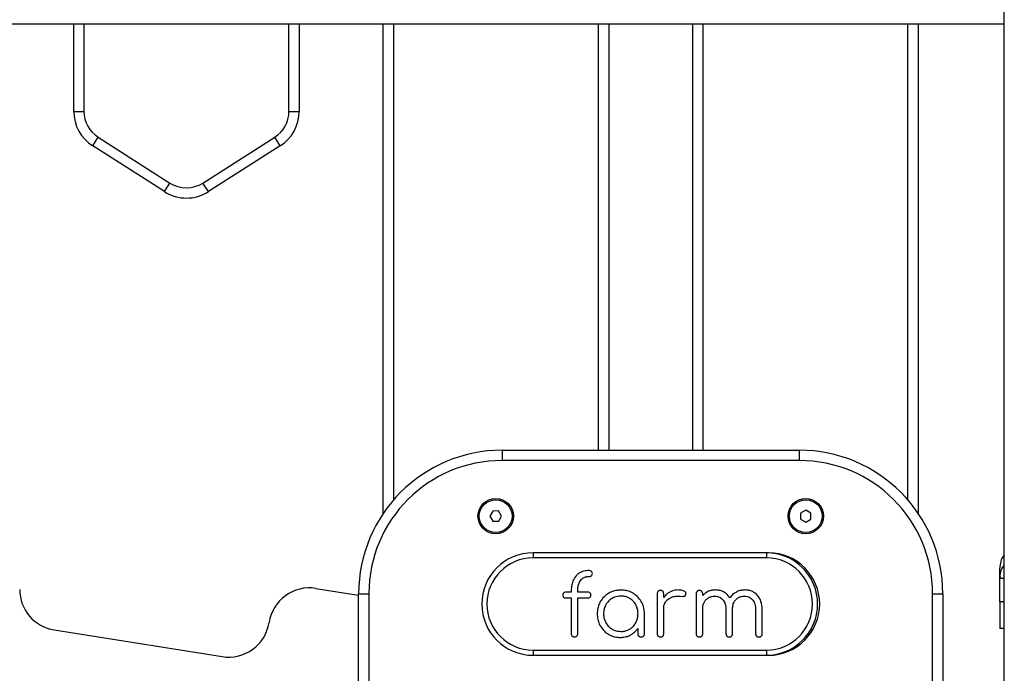
# Model space of a CAD drawing. Units: millimetres. Extents: x 94.9 to 116, y 1463.1 to 1479.1.
# Drawn here: x 107.2 to 107.7, y 1475.5 to 1475.8 of the extents above; entities that cross this region are included whole.
import ezdxf

# ---------------------------------------------------------------- set-up
doc = ezdxf.new("R2010")
doc.units = ezdxf.units.MM

# ---------------------------------------------------------------- blocks, each defined once
blk = doc.blocks.new('G422-A')
at = {"color": 7, "linetype": 'Continuous', "lineweight": 25}
for p, q in [((36.55302, 6.64349), (36.55302, 7.37492)), ((35.45302, 7.33949), (36.55302, 7.33949)), ((36.09902, 7.29679), (36.09902, 7.33949)), ((36.10402, 7.33949), (36.10402, 7.29679)), ((36.20402, 7.29679), (36.20402, 7.33949)), ((36.20902, 7.33949), (36.20902, 7.29679)), ((36.25002, 7.10068), (36.25002, 7.33949)), ((36.25502, 7.33949), (36.25502, 7.10721)), ((36.35502, 7.13149), (36.35502, 7.33949)), ((36.36002, 7.33949), (36.36002, 7.13149)), ((36.40102, 7.13149), (36.40102, 7.33949)), ((36.40602, 7.33949), (36.40602, 7.13149)), ((36.50602, 7.10723), (36.50602, 7.33949)), ((36.51102, 7.33949), (36.51102, 7.10069)), ((36.09902, 7.29679), (36.10402, 7.29679)), ((36.20402, 7.29679), (36.20902, 7.29679)), ((36.10827, 7.27992), (36.11096, 7.28414)), ((36.11096, 7.28414), (36.14596, 7.26184)), ((36.16208, 7.26184), (36.19708, 7.28414)), ((36.19976, 7.27992), (36.19708, 7.28414)), ((36.14327, 7.25763), (36.10827, 7.27992)), ((36.19976, 7.27992), (36.16476, 7.25763)), ((36.14327, 7.25763), (36.14596, 7.26184)), ((36.16476, 7.25763), (36.16208, 7.26184)), ((36.30802, 7.13149), (36.30802, 7.12649)), ((36.30802, 7.13149), (36.45302, 7.13149)), ((36.45302, 7.12649), (36.45302, 7.13149)), ((36.45302, 7.12649), (36.30802, 7.12649)), ((36.30343, 7.10185), (36.30201, 7.09934)), ((36.30632, 7.10187), (36.30343, 7.10185)), ((36.30778, 7.09939), (36.30632, 7.10187)), ((36.45615, 7.10225), (36.45365, 7.10081)), ((36.45365, 7.10081), (36.45365, 7.09792)), ((36.45865, 7.10081), (36.45615, 7.10225)), ((36.45865, 7.09792), (36.45865, 7.10081)), ((36.30201, 7.09934), (36.30347, 7.09685)), ((36.30347, 7.09685), (36.30636, 7.09687)), ((36.30636, 7.09687), (36.30778, 7.09939)), ((36.45365, 7.09792), (36.45615, 7.09648)), ((36.45615, 7.09648), (36.45865, 7.09792)), ((36.3231, 7.08149), (36.3231, 7.07899)), ((36.43795, 7.08149), (36.3231, 7.08149)), ((36.43695, 7.08149), (36.43695, 7.07899)), ((36.43695, 7.07899), (36.3231, 7.07899)), ((36.55077, 7.06913), (36.55102, 7.07063)), ((36.551, 7.06904), (36.55077, 7.06913)), ((36.55077, 7.05749), (36.55077, 7.06913)), ((36.55089, 7.07065), (36.55099, 7.06904)), ((36.2172, 7.0641), (36.23802, 7.0608)), ((36.23802, 7.06149), (36.24302, 7.06149)), ((36.23802, 6.85149), (36.23802, 7.06149)), ((36.24302, 7.06149), (36.24302, 6.85149)), ((36.34173, 7.06226), (36.33908, 7.06226)), ((36.34173, 7.06304), (36.34173, 7.06226)), ((36.34493, 7.06226), (36.34493, 7.06321)), ((36.3499, 7.06226), (36.34493, 7.06226)), ((36.3837, 7.06151), (36.3837, 7.04198)), ((36.38685, 7.0597), (36.38685, 7.06151)), ((36.40269, 7.06147), (36.40269, 7.04198)), ((36.51802, 7.06149), (36.52302, 7.06149)), ((36.51802, 6.85149), (36.51802, 7.06149)), ((36.52302, 7.06149), (36.52302, 6.85149)), ((36.33908, 7.05948), (36.34173, 7.05948)), ((36.34173, 7.05948), (36.34173, 7.04202)), ((36.34493, 7.05948), (36.3499, 7.05948)), ((36.34493, 7.04202), (36.34493, 7.05948)), ((36.39489, 7.06031), (36.39615, 7.06022)), ((36.37748, 7.04198), (36.37748, 7.05172)), ((36.38685, 7.04198), (36.38685, 7.05438)), ((36.40588, 7.04198), (36.40588, 7.05425)), ((36.41724, 7.05392), (36.41724, 7.04198)), ((36.42043, 7.04198), (36.42043, 7.05408)), ((36.43171, 7.05392), (36.43171, 7.04198)), ((36.4349, 7.04198), (36.4349, 7.05392)), ((36.08954, 7.04382), (36.17144, 7.03085)), ((36.37424, 7.0445), (36.37424, 7.04198)), ((36.55277, 7.04449), (36.55077, 7.04449)), ((36.3231, 7.03399), (36.43695, 7.03399)), ((36.3231, 7.03399), (36.3231, 7.03149)), ((36.43695, 7.03399), (36.43695, 7.03149)), ((36.3231, 7.03149), (36.43795, 7.03149))]:
    blk.add_line(p, q, dxfattribs=at)
at = {"color": 7, "linetype": 'Continuous', "lineweight": 25, "flags": 128}
blk.add_lwpolyline([(36.40588, 7.06057), (36.40588, 7.06107), (36.40588, 7.06147)], dxfattribs=at)
at = {"color": 7, "linetype": 'Continuous', "lineweight": 25}
for centre, radius in [((36.3049, 7.09936), 0.00865), ((36.3049, 7.09936), 0.008), ((36.45615, 7.09936), 0.00865), ((36.45615, 7.09936), 0.008)]:
    blk.add_circle(centre, radius, dxfattribs=at)
for centre, radius, start, end in [((36.11902, 7.29679), 0.02, 180, 237.5), ((36.11902, 7.29679), 0.015, 180, 237.5), ((36.18902, 7.29679), 0.015, 302.5, 0), ((36.18902, 7.29679), 0.02, 302.5, 0), ((36.15402, 7.27449), 0.015, 237.5, 302.5), ((36.15402, 7.27449), 0.02, 237.5, 302.5), ((36.30802, 7.06149), 0.07, 90, 180), ((36.45302, 7.06149), 0.07, 0, 90), ((36.30802, 7.06149), 0.065, 90, 180), ((36.45302, 7.06149), 0.065, 0, 90), ((36.3231, 7.05649), 0.025, 90, 270), ((36.43695, 7.05649), 0.025, 270, 90), ((36.43795, 7.05649), 0.025, 270, 90), ((36.3231, 7.05649), 0.0225, 90, 270), ((36.43695, 7.05649), 0.0225, 270, 90), ((36.09267, 7.06357), 0.02, 180, 261), ((36.21408, 7.04435), 0.02, 81, 171), ((36.17457, 7.0506), 0.02, 261, 351)]:
    blk.add_arc(centre, radius, start, end, dxfattribs=at)
for points, knots in [([(36.55302, 7.08029), (36.55295, 7.08023), (36.55206, 7.07942), (36.55111, 7.07722), (36.55088, 7.07508), (36.55077, 7.07404)], [0, 0, 0, 0, 0.040642, 0.5332778, 1, 1, 1, 1]), ([(36.34567, 7.07157), (36.34523, 7.07125), (36.34397, 7.07037), (36.34322, 7.06902), (36.34273, 7.06814)], [0, 0, 0, 0, 0.3557, 1, 1, 1, 1]), ([(36.35044, 7.07279), (36.34956, 7.07275), (36.34788, 7.07268), (36.34638, 7.07192), (36.34567, 7.07157)], [0, 0, 0, 0, 0.526853, 1, 1, 1, 1]), ([(36.3516, 7.07237), (36.35152, 7.07244), (36.35133, 7.0726), (36.35093, 7.07276), (36.35061, 7.07278), (36.35044, 7.07279)], [0, 0, 0, 0, 0.241198, 0.605227, 1, 1, 1, 1]), ([(36.35206, 7.07134), (36.35204, 7.07154), (36.352, 7.07194), (36.35173, 7.07223), (36.3516, 7.07237)], [0, 0, 0, 0, 0.514337, 1, 1, 1, 1]), ([(36.3516, 7.0703), (36.35173, 7.07044), (36.352, 7.07074), (36.35204, 7.07113), (36.35206, 7.07134)], [0, 0, 0, 0, 0.485663, 1, 1, 1, 1]), ([(36.55077, 7.06913), (36.55077, 7.0701), (36.55077, 7.07204), (36.55077, 7.0737), (36.55077, 7.07393), (36.55077, 7.07404)], [0, 0, 0, 0, 0.334003, 0.666754, 1, 1, 1, 1]), ([(36.55102, 7.07063), (36.55108, 7.07114), (36.55129, 7.07273), (36.55207, 7.07436), (36.55296, 7.07514), (36.55302, 7.07519)], [0, 0, 0, 0, 0.309658, 0.954377, 1, 1, 1, 1]), ([(36.34273, 7.06814), (36.34244, 7.06736), (36.34183, 7.06572), (36.34177, 7.06396), (36.34173, 7.06304)], [0, 0, 0, 0, 0.476157, 1, 1, 1, 1]), ([(36.34493, 7.06321), (36.34495, 7.06383), (36.34498, 7.06501), (36.34535, 7.06614), (36.34553, 7.06667)], [0, 0, 0, 0, 0.5229913, 1, 1, 1, 1]), ([(36.34553, 7.06667), (36.34589, 7.06737), (36.34636, 7.06829), (36.34716, 7.06889), (36.34735, 7.06904)], [0, 0, 0, 0, 0.766317, 1, 1, 1, 1]), ([(36.34735, 7.06904), (36.3478, 7.06928), (36.34876, 7.06981), (36.34986, 7.06986), (36.35044, 7.06989)], [0, 0, 0, 0, 0.469964, 1, 1, 1, 1]), ([(36.35044, 7.06989), (36.35061, 7.0699), (36.35093, 7.06992), (36.35133, 7.07008), (36.35152, 7.07024), (36.3516, 7.0703)], [0, 0, 0, 0, 0.394773, 0.758802, 1, 1, 1, 1]), ([(36.55302, 7.06893), (36.55294, 7.06893), (36.55235, 7.06893), (36.55167, 7.06897), (36.55108, 7.06901), (36.551, 7.06904), (36.551, 7.06904)], [0, 0, 0, 0, 0.071244, 0.540223, 0.988688, 1, 1, 1, 1]), ([(36.33802, 7.06186), (36.33795, 7.06178), (36.33779, 7.06159), (36.33765, 7.06124), (36.33764, 7.06098), (36.33763, 7.06085)], [0, 0, 0, 0, 0.3067224, 0.6401959, 1, 1, 1, 1]), ([(36.33908, 7.06226), (36.33892, 7.06225), (36.33861, 7.06223), (36.33825, 7.06207), (36.33808, 7.06192), (36.33802, 7.06186)], [0, 0, 0, 0, 0.417994, 0.795283, 1, 1, 1, 1]), ([(36.35096, 7.06186), (36.3509, 7.06192), (36.35073, 7.06207), (36.35037, 7.06223), (36.35006, 7.06225), (36.3499, 7.06226)], [0, 0, 0, 0, 0.204717, 0.582006, 1, 1, 1, 1]), ([(36.35135, 7.06085), (36.35135, 7.06098), (36.35133, 7.06124), (36.35119, 7.06159), (36.35103, 7.06178), (36.35096, 7.06186)], [0, 0, 0, 0, 0.359804, 0.693278, 1, 1, 1, 1]), ([(36.36006, 7.06178), (36.35924, 7.06123), (36.35759, 7.06013), (36.35649, 7.05848), (36.35593, 7.05765)], [0, 0, 0, 0, 0.5, 1, 1, 1, 1]), ([(36.36595, 7.06329), (36.36511, 7.06325), (36.36347, 7.06316), (36.36149, 7.06254), (36.36042, 7.06197), (36.36006, 7.06178)], [0, 0, 0, 0, 0.4091949, 0.8002479, 1, 1, 1, 1]), ([(36.37182, 7.06178), (36.37149, 7.06196), (36.37044, 7.06252), (36.36847, 7.06316), (36.3668, 7.06325), (36.36595, 7.06329)], [0, 0, 0, 0, 0.183172, 0.581774, 1, 1, 1, 1]), ([(36.37592, 7.05765), (36.37534, 7.05851), (36.37424, 7.06016), (36.3726, 7.06126), (36.37182, 7.06178)], [0, 0, 0, 0, 0.523155, 1, 1, 1, 1]), ([(36.38411, 7.06267), (36.38408, 7.06264), (36.38393, 7.06247), (36.38373, 7.06208), (36.38371, 7.06171), (36.3837, 7.06151)], [0, 0, 0, 0, 0.112899, 0.526747, 1, 1, 1, 1]), ([(36.38527, 7.06309), (36.38507, 7.06307), (36.3847, 7.06305), (36.38431, 7.06285), (36.38414, 7.0627), (36.38411, 7.06267)], [0, 0, 0, 0, 0.473253, 0.887101, 1, 1, 1, 1]), ([(36.38643, 7.06267), (36.3864, 7.0627), (36.38624, 7.06285), (36.38585, 7.06305), (36.38547, 7.06307), (36.38527, 7.06309)], [0, 0, 0, 0, 0.112899, 0.526747, 1, 1, 1, 1]), ([(36.38685, 7.06151), (36.38683, 7.06171), (36.38681, 7.06208), (36.38662, 7.06247), (36.38646, 7.06264), (36.38643, 7.06267)], [0, 0, 0, 0, 0.473253, 0.887101, 1, 1, 1, 1]), ([(36.38956, 7.06217), (36.38912, 7.06189), (36.38808, 7.06121), (36.3873, 7.06025), (36.38685, 7.0597)], [0, 0, 0, 0, 0.427244, 1, 1, 1, 1]), ([(36.39394, 7.06333), (36.39288, 7.06325), (36.39134, 7.06312), (36.38999, 7.0624), (36.38956, 7.06217)], [0, 0, 0, 0, 0.683929, 1, 1, 1, 1]), ([(36.39688, 7.0628), (36.39658, 7.06292), (36.39564, 7.0633), (36.39462, 7.06332), (36.39394, 7.06333)], [0, 0, 0, 0, 0.323901, 1, 1, 1, 1]), ([(36.39767, 7.06122), (36.39769, 7.06136), (36.39774, 7.06164), (36.39765, 7.06208), (36.39737, 7.06251), (36.39705, 7.06269), (36.39688, 7.0628)], [0, 0, 0, 0, 0.2265659, 0.4306848, 0.6929989, 1, 1, 1, 1]), ([(36.39711, 7.06039), (36.39711, 7.06039), (36.3972, 7.06044), (36.39737, 7.06058), (36.39756, 7.06087), (36.39763, 7.0611), (36.39767, 7.06122)], [0, 0, 0, 0, 0.014973, 0.303175, 0.623518, 1, 1, 1, 1]), ([(36.40312, 7.06263), (36.40304, 7.06253), (36.40287, 7.06233), (36.40271, 7.06192), (36.40269, 7.06162), (36.40269, 7.06147)], [0, 0, 0, 0, 0.294134, 0.633978, 1, 1, 1, 1]), ([(36.4043, 7.06309), (36.40413, 7.06307), (36.40379, 7.06305), (36.40338, 7.06287), (36.40319, 7.0627), (36.40312, 7.06263)], [0, 0, 0, 0, 0.405904, 0.77251, 1, 1, 1, 1]), ([(36.40544, 7.06263), (36.40534, 7.06272), (36.40514, 7.0629), (36.40474, 7.06306), (36.40445, 7.06308), (36.4043, 7.06309)], [0, 0, 0, 0, 0.314189, 0.643579, 1, 1, 1, 1]), ([(36.40588, 7.06147), (36.40587, 7.06162), (36.40585, 7.06192), (36.40569, 7.06233), (36.40552, 7.06253), (36.40544, 7.06263)], [0, 0, 0, 0, 0.366022, 0.705866, 1, 1, 1, 1]), ([(36.40779, 7.06217), (36.40736, 7.06188), (36.40666, 7.06142), (36.4061, 7.0608), (36.40588, 7.06057)], [0, 0, 0, 0, 0.616575, 1, 1, 1, 1]), ([(36.4121, 7.06333), (36.41152, 7.0633), (36.41038, 7.06324), (36.40892, 7.0628), (36.40811, 7.06235), (36.40779, 7.06217)], [0, 0, 0, 0, 0.3855377, 0.7546813, 1, 1, 1, 1]), ([(36.41643, 7.06217), (36.41621, 7.0623), (36.41545, 7.06273), (36.414, 7.06323), (36.41274, 7.0633), (36.4121, 7.06333)], [0, 0, 0, 0, 0.170898, 0.57421, 1, 1, 1, 1]), ([(36.41909, 7.05943), (36.41859, 7.06015), (36.41785, 7.06122), (36.41678, 7.06194), (36.41643, 7.06217)], [0, 0, 0, 0, 0.673566, 1, 1, 1, 1]), ([(36.42197, 7.06217), (36.42145, 7.06184), (36.42032, 7.06111), (36.41952, 7.06002), (36.41909, 7.05943)], [0, 0, 0, 0, 0.455101, 1, 1, 1, 1]), ([(36.42657, 7.06333), (36.42587, 7.0633), (36.42451, 7.06322), (36.42297, 7.06271), (36.42218, 7.06229), (36.42197, 7.06217)], [0, 0, 0, 0, 0.435633, 0.8498, 1, 1, 1, 1]), ([(36.4309, 7.06217), (36.43068, 7.0623), (36.42992, 7.06273), (36.42847, 7.06323), (36.42721, 7.0633), (36.42657, 7.06333)], [0, 0, 0, 0, 0.170898, 0.57421, 1, 1, 1, 1]), ([(36.43385, 7.0589), (36.43328, 7.05982), (36.43249, 7.0611), (36.43125, 7.06194), (36.4309, 7.06217)], [0, 0, 0, 0, 0.71722, 1, 1, 1, 1]), ([(36.33763, 7.06085), (36.33765, 7.06064), (36.33769, 7.06027), (36.33792, 7.05999), (36.33802, 7.05987)], [0, 0, 0, 0, 0.572975, 1, 1, 1, 1]), ([(36.33802, 7.05987), (36.33808, 7.05982), (36.33825, 7.05967), (36.33861, 7.05951), (36.33892, 7.05949), (36.33908, 7.05948)], [0, 0, 0, 0, 0.204717, 0.582006, 1, 1, 1, 1]), ([(36.3499, 7.05948), (36.35006, 7.05949), (36.35037, 7.05951), (36.35073, 7.05967), (36.3509, 7.05982), (36.35096, 7.05987)], [0, 0, 0, 0, 0.417994, 0.795283, 1, 1, 1, 1]), ([(36.35096, 7.05987), (36.35106, 7.05999), (36.3513, 7.06027), (36.35133, 7.06064), (36.35135, 7.06085)], [0, 0, 0, 0, 0.427025, 1, 1, 1, 1]), ([(36.35593, 7.05765), (36.35578, 7.05737), (36.35522, 7.05634), (36.35456, 7.05436), (36.35447, 7.05262), (36.35442, 7.05172)], [0, 0, 0, 0, 0.156932, 0.567755, 1, 1, 1, 1]), ([(36.36168, 7.05925), (36.36113, 7.05888), (36.35991, 7.05805), (36.3591, 7.05683), (36.35865, 7.05616)], [0, 0, 0, 0, 0.454912, 1, 1, 1, 1]), ([(36.36595, 7.06039), (36.36487, 7.0603), (36.36336, 7.06017), (36.36205, 7.05945), (36.36168, 7.05925)], [0, 0, 0, 0, 0.718073, 1, 1, 1, 1]), ([(36.37024, 7.05925), (36.36998, 7.0594), (36.3692, 7.05983), (36.36776, 7.06029), (36.36656, 7.06036), (36.36595, 7.06039)], [0, 0, 0, 0, 0.200743, 0.590671, 1, 1, 1, 1]), ([(36.37323, 7.05616), (36.37278, 7.05684), (36.37197, 7.05806), (36.37077, 7.05889), (36.37024, 7.05925)], [0, 0, 0, 0, 0.558125, 1, 1, 1, 1]), ([(36.37748, 7.05172), (36.37742, 7.05263), (36.3773, 7.05441), (36.37661, 7.05639), (36.37606, 7.0574), (36.37592, 7.05765)], [0, 0, 0, 0, 0.440208, 0.858782, 1, 1, 1, 1]), ([(36.38685, 7.05438), (36.38687, 7.05484), (36.38692, 7.05574), (36.38733, 7.05688), (36.38774, 7.05749), (36.3879, 7.05774)], [0, 0, 0, 0, 0.3874886, 0.7523508, 1, 1, 1, 1]), ([(36.3879, 7.05774), (36.38806, 7.05793), (36.38881, 7.05887), (36.3899, 7.05941), (36.39076, 7.05983)], [0, 0, 0, 0, 0.211672, 1, 1, 1, 1]), ([(36.39076, 7.05983), (36.3914, 7.06002), (36.39275, 7.06042), (36.39415, 7.06035), (36.39489, 7.06031)], [0, 0, 0, 0, 0.475486, 1, 1, 1, 1]), ([(36.39615, 7.06022), (36.39633, 7.06022), (36.39666, 7.06021), (36.39697, 7.06033), (36.39711, 7.06039)], [0, 0, 0, 0, 0.53058, 1, 1, 1, 1]), ([(36.40588, 7.05425), (36.40592, 7.05487), (36.40599, 7.05604), (36.40661, 7.05756), (36.40726, 7.05831), (36.40754, 7.05863)], [0, 0, 0, 0, 0.38203, 0.733228, 1, 1, 1, 1]), ([(36.40754, 7.05863), (36.40795, 7.05899), (36.40874, 7.05966), (36.41023, 7.06022), (36.41124, 7.06028), (36.41177, 7.06031)], [0, 0, 0, 0, 0.350525, 0.664283, 1, 1, 1, 1]), ([(36.41177, 7.06031), (36.4122, 7.06028), (36.41303, 7.06023), (36.41446, 7.05974), (36.41523, 7.05902), (36.41571, 7.05859)], [0, 0, 0, 0, 0.292292, 0.567743, 1, 1, 1, 1]), ([(36.41571, 7.05859), (36.41577, 7.05851), (36.41631, 7.05788), (36.41709, 7.05634), (36.41719, 7.05476), (36.41724, 7.05392)], [0, 0, 0, 0, 0.05952, 0.498449, 1, 1, 1, 1]), ([(36.42043, 7.05408), (36.42047, 7.05478), (36.42054, 7.05612), (36.42122, 7.05765), (36.42183, 7.05836), (36.42203, 7.05859)], [0, 0, 0, 0, 0.42924, 0.816133, 1, 1, 1, 1]), ([(36.42203, 7.05859), (36.42246, 7.05897), (36.42325, 7.05967), (36.42474, 7.06022), (36.42573, 7.06028), (36.42624, 7.06031)], [0, 0, 0, 0, 0.366923, 0.672797, 1, 1, 1, 1]), ([(36.42624, 7.06031), (36.42667, 7.06028), (36.42751, 7.06023), (36.42893, 7.05974), (36.4297, 7.05902), (36.43018, 7.05859)], [0, 0, 0, 0, 0.292292, 0.567743, 1, 1, 1, 1]), ([(36.43018, 7.05859), (36.43024, 7.05851), (36.43078, 7.05788), (36.43156, 7.05634), (36.43166, 7.05476), (36.43171, 7.05392)], [0, 0, 0, 0, 0.0595205, 0.4984491, 1, 1, 1, 1]), ([(36.4349, 7.05392), (36.43487, 7.05483), (36.4348, 7.05655), (36.43415, 7.05814), (36.43385, 7.0589)], [0, 0, 0, 0, 0.5247395, 1, 1, 1, 1]), ([(36.55302, 7.05749), (36.55294, 7.05749), (36.55236, 7.05749), (36.55164, 7.05749), (36.5509, 7.05749), (36.55081, 7.05749), (36.55077, 7.05749)], [0, 0, 0, 0, 0.048385, 0.36559, 0.682795, 1, 1, 1, 1]), ([(36.55077, 7.05749), (36.55077, 7.05746), (36.55077, 7.0574), (36.55077, 7.05713), (36.55077, 7.05655), (36.55077, 7.05552), (36.55077, 7.05403), (36.55077, 7.05218), (36.55077, 7.0502), (36.55077, 7.04833), (36.55077, 7.0465), (36.55077, 7.04502), (36.55077, 7.04467), (36.55077, 7.04449)], [0, 0, 0, 0, 0.0877858, 0.1735956, 0.2571797, 0.3389445, 0.419297, 0.5014563, 0.5867524, 0.6682329, 0.7505463, 0.8753351, 1, 1, 1, 1]), ([(36.55277, 7.05749), (36.55277, 7.05746), (36.55277, 7.05741), (36.55277, 7.05715), (36.55277, 7.05664), (36.55277, 7.05586), (36.55277, 7.05488), (36.55277, 7.05365), (36.55277, 7.05224), (36.55277, 7.05075), (36.55277, 7.0493), (36.55277, 7.04796), (36.55277, 7.04643), (36.55277, 7.04503), (36.55277, 7.04467), (36.55277, 7.04449)], [0, 0, 0, 0, 0.085192, 0.169179, 0.251043, 0.312592, 0.374995, 0.436361, 0.499208, 0.562523, 0.625343, 0.687393, 0.74946, 0.874752, 1, 1, 1, 1]), ([(36.35442, 7.05172), (36.35447, 7.05085), (36.35456, 7.04913), (36.3552, 7.04716), (36.35574, 7.04613), (36.35589, 7.04584)], [0, 0, 0, 0, 0.428848, 0.837684, 1, 1, 1, 1]), ([(36.35865, 7.05616), (36.35856, 7.05599), (36.35815, 7.05524), (36.35764, 7.05376), (36.35757, 7.05242), (36.35753, 7.05172)], [0, 0, 0, 0, 0.127577, 0.551993, 1, 1, 1, 1]), ([(36.35753, 7.05172), (36.35756, 7.0511), (36.35763, 7.04989), (36.35808, 7.0484), (36.3585, 7.04759), (36.35865, 7.04731)], [0, 0, 0, 0, 0.4045392, 0.7920726, 1, 1, 1, 1]), ([(36.37432, 7.05172), (36.37428, 7.05244), (36.37421, 7.05382), (36.37369, 7.0553), (36.3733, 7.05602), (36.37323, 7.05616)], [0, 0, 0, 0, 0.461851, 0.898543, 1, 1, 1, 1]), ([(36.37323, 7.04731), (36.37335, 7.04756), (36.37376, 7.04835), (36.37423, 7.04983), (36.37429, 7.05108), (36.37432, 7.05172)], [0, 0, 0, 0, 0.182854, 0.582339, 1, 1, 1, 1]), ([(36.35865, 7.04731), (36.35914, 7.04658), (36.35995, 7.04536), (36.36118, 7.04455), (36.36168, 7.04422)], [0, 0, 0, 0, 0.591294, 1, 1, 1, 1]), ([(36.37024, 7.04422), (36.37072, 7.04454), (36.37193, 7.04535), (36.37274, 7.04657), (36.37323, 7.04731)], [0, 0, 0, 0, 0.396332, 1, 1, 1, 1]), ([(36.34173, 7.04202), (36.34174, 7.04185), (36.34177, 7.04151), (36.34195, 7.0411), (36.34212, 7.04091), (36.34219, 7.04084)], [0, 0, 0, 0, 0.405904, 0.77251, 1, 1, 1, 1]), ([(36.34449, 7.04084), (36.34454, 7.0409), (36.34471, 7.04108), (36.34489, 7.04148), (36.34491, 7.04184), (36.34493, 7.04202)], [0, 0, 0, 0, 0.178833, 0.566763, 1, 1, 1, 1]), ([(36.35589, 7.04584), (36.3565, 7.04491), (36.35758, 7.04328), (36.35919, 7.04219), (36.35989, 7.04171)], [0, 0, 0, 0, 0.566172, 1, 1, 1, 1]), ([(36.36168, 7.04422), (36.36202, 7.04404), (36.36333, 7.04333), (36.36483, 7.0432), (36.36595, 7.0431)], [0, 0, 0, 0, 0.25894, 1, 1, 1, 1]), ([(36.36595, 7.0431), (36.36658, 7.04313), (36.36781, 7.0432), (36.36925, 7.04368), (36.37001, 7.04409), (36.37024, 7.04422)], [0, 0, 0, 0, 0.422095, 0.823498, 1, 1, 1, 1]), ([(36.37103, 7.04159), (36.37178, 7.04209), (36.373, 7.04291), (36.3739, 7.04406), (36.37424, 7.0445)], [0, 0, 0, 0, 0.617563, 1, 1, 1, 1]), ([(36.37424, 7.04198), (36.37425, 7.04183), (36.37427, 7.04154), (36.37443, 7.04114), (36.37461, 7.04094), (36.3747, 7.04084)], [0, 0, 0, 0, 0.356421, 0.685811, 1, 1, 1, 1]), ([(36.37702, 7.04084), (36.37711, 7.04094), (36.37729, 7.04114), (36.37745, 7.04154), (36.37747, 7.04183), (36.37748, 7.04198)], [0, 0, 0, 0, 0.314189, 0.643579, 1, 1, 1, 1]), ([(36.3837, 7.04198), (36.38371, 7.04178), (36.38373, 7.04141), (36.38393, 7.04102), (36.38408, 7.04085), (36.38411, 7.04082)], [0, 0, 0, 0, 0.473253, 0.887101, 1, 1, 1, 1]), ([(36.38643, 7.04082), (36.38646, 7.04085), (36.38662, 7.04102), (36.38681, 7.04141), (36.38683, 7.04178), (36.38685, 7.04198)], [0, 0, 0, 0, 0.112899, 0.526747, 1, 1, 1, 1]), ([(36.40269, 7.04198), (36.4027, 7.04182), (36.40271, 7.04151), (36.40288, 7.04112), (36.40305, 7.04092), (36.40312, 7.04084)], [0, 0, 0, 0, 0.382841, 0.734214, 1, 1, 1, 1]), ([(36.40544, 7.04084), (36.40552, 7.04092), (36.40569, 7.04112), (36.40585, 7.04151), (36.40587, 7.04182), (36.40588, 7.04198)], [0, 0, 0, 0, 0.265786, 0.617159, 1, 1, 1, 1]), ([(36.41724, 7.04198), (36.41725, 7.04183), (36.41727, 7.04154), (36.41743, 7.04114), (36.41761, 7.04094), (36.4177, 7.04084)], [0, 0, 0, 0, 0.3564209, 0.6858113, 1, 1, 1, 1]), ([(36.42, 7.04084), (36.42007, 7.04092), (36.42024, 7.04112), (36.4204, 7.04151), (36.42042, 7.04182), (36.42043, 7.04198)], [0, 0, 0, 0, 0.265786, 0.617159, 1, 1, 1, 1]), ([(36.43171, 7.04198), (36.43172, 7.04183), (36.43174, 7.04154), (36.4319, 7.04114), (36.43208, 7.04094), (36.43217, 7.04084)], [0, 0, 0, 0, 0.356421, 0.685811, 1, 1, 1, 1]), ([(36.43447, 7.04084), (36.43454, 7.04092), (36.43471, 7.04112), (36.43487, 7.04151), (36.43489, 7.04182), (36.4349, 7.04198)], [0, 0, 0, 0, 0.2657856, 0.6171593, 1, 1, 1, 1]), ([(36.55277, 7.04449), (36.55278, 7.04449), (36.55278, 7.04449), (36.553, 7.04449), (36.55302, 7.04449)], [0, 0, 0, 0, 0.907732, 1, 1, 1, 1]), ([(36.34219, 7.04084), (36.34236, 7.04071), (36.34267, 7.04046), (36.34308, 7.04042), (36.34327, 7.04041)], [0, 0, 0, 0, 0.525706, 1, 1, 1, 1]), ([(36.34327, 7.04041), (36.34348, 7.04042), (36.34388, 7.04044), (36.34429, 7.04065), (36.34446, 7.04081), (36.34449, 7.04084)], [0, 0, 0, 0, 0.47739, 0.89373, 1, 1, 1, 1]), ([(36.35989, 7.04171), (36.36028, 7.0415), (36.36133, 7.04093), (36.36326, 7.04032), (36.36482, 7.04024), (36.36562, 7.0402)], [0, 0, 0, 0, 0.219658, 0.600984, 1, 1, 1, 1]), ([(36.36562, 7.0402), (36.36642, 7.04024), (36.368, 7.04033), (36.36981, 7.04092), (36.37075, 7.04144), (36.37103, 7.04159)], [0, 0, 0, 0, 0.427861, 0.834772, 1, 1, 1, 1]), ([(36.3747, 7.04084), (36.37479, 7.04076), (36.375, 7.04059), (36.3754, 7.04043), (36.3757, 7.04041), (36.37586, 7.04041)], [0, 0, 0, 0, 0.294134, 0.633978, 1, 1, 1, 1]), ([(36.37586, 7.04041), (36.37601, 7.04041), (36.37631, 7.04043), (36.37672, 7.04059), (36.37692, 7.04076), (36.37702, 7.04084)], [0, 0, 0, 0, 0.366022, 0.705866, 1, 1, 1, 1]), ([(36.38411, 7.04082), (36.38414, 7.04079), (36.38431, 7.04064), (36.3847, 7.04044), (36.38507, 7.04042), (36.38527, 7.04041)], [0, 0, 0, 0, 0.112899, 0.526747, 1, 1, 1, 1]), ([(36.38527, 7.04041), (36.38547, 7.04042), (36.38585, 7.04044), (36.38624, 7.04064), (36.3864, 7.04079), (36.38643, 7.04082)], [0, 0, 0, 0, 0.473253, 0.887101, 1, 1, 1, 1]), ([(36.40312, 7.04084), (36.40318, 7.04079), (36.40336, 7.04063), (36.40376, 7.04044), (36.40412, 7.04042), (36.4043, 7.04041)], [0, 0, 0, 0, 0.178833, 0.566763, 1, 1, 1, 1]), ([(36.4043, 7.04041), (36.40446, 7.04041), (36.40477, 7.04043), (36.40516, 7.0406), (36.40536, 7.04077), (36.40544, 7.04084)], [0, 0, 0, 0, 0.382841, 0.734214, 1, 1, 1, 1]), ([(36.4177, 7.04084), (36.41779, 7.04076), (36.418, 7.04059), (36.4184, 7.04043), (36.4187, 7.04041), (36.41886, 7.04041)], [0, 0, 0, 0, 0.2941343, 0.6339776, 1, 1, 1, 1]), ([(36.41886, 7.04041), (36.41902, 7.04041), (36.41932, 7.04043), (36.41972, 7.0406), (36.41991, 7.04077), (36.42, 7.04084)], [0, 0, 0, 0, 0.3828406, 0.7342144, 1, 1, 1, 1]), ([(36.43217, 7.04084), (36.43226, 7.04076), (36.43247, 7.04059), (36.43287, 7.04043), (36.43317, 7.04041), (36.43333, 7.04041)], [0, 0, 0, 0, 0.294134, 0.633978, 1, 1, 1, 1]), ([(36.43333, 7.04041), (36.43349, 7.04041), (36.43379, 7.04043), (36.43419, 7.0406), (36.43438, 7.04077), (36.43447, 7.04084)], [0, 0, 0, 0, 0.382841, 0.734214, 1, 1, 1, 1])]:
    blk.add_open_spline(points, degree=3, knots=knots, dxfattribs=at)

msp = doc.modelspace()

# ---------------------------------------------------------------- block references
msp.add_blockref('G422-A', (71.13599, 1468.45546))

doc.saveas('drawing.dxf')
